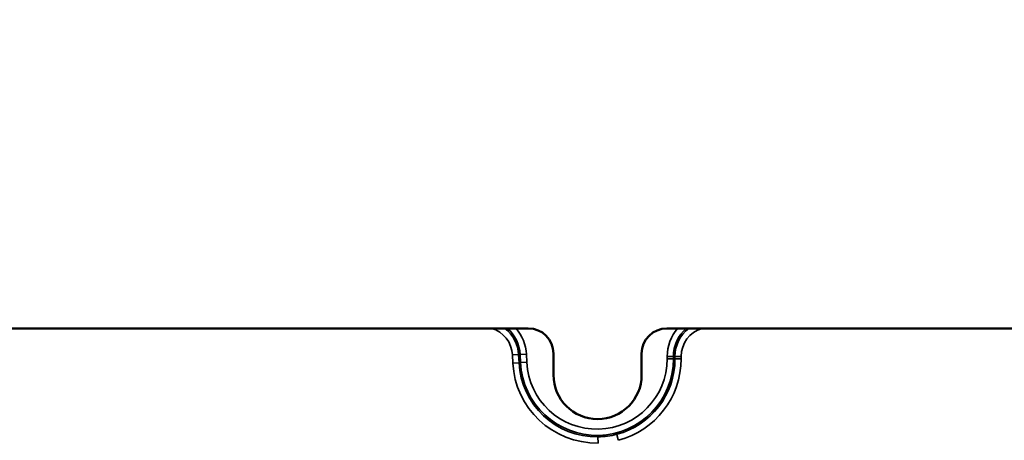
# Model space of a CAD drawing. Units: millimetres. Extents: x 0 to 688, y 0 to 822.
# Drawn here: x 438 to 516, y 221 to 254 of the extents above; entities that cross this region are included whole.
import ezdxf

# ---------------------------------------------------------------- set-up
doc = ezdxf.new("R2010")
doc.units = ezdxf.units.MM
doc.linetypes.add('Ciągła', pattern=[0])
doc.layers.add('Widoczne (ISO)', color=7, linetype='Ciągła', lineweight=50)
doc.layers.add('Widoczne wąskie (ISO)', color=7, linetype='Ciągła', lineweight=35)

msp = doc.modelspace()

# ---------------------------------------------------------------- linework, layer by layer
at = {"layer": 'Widoczne (ISO)'}
for p, q in [((434.95, 229.5), (478.15, 229.5)), ((489.15, 229.5), (532.35, 229.5)), ((480.15, 227.5), (480.15, 225.8)), ((487.15, 225.8), (487.15, 227.5))]:
    msp.add_line(p, q, dxfattribs=at)
msp.add_circle((434, 254), 253, dxfattribs=at)
for centre, radius, start, end in [((434, 254), 254, 197.17406, 162.82594), ((478.15, 227.5), 2, 0, 90), ((489.15, 227.5), 2, 90, 180), ((483.65, 225.8), 3.5, 180, 0)]:
    msp.add_arc(centre, radius, start, end, dxfattribs=at)
at = {"layer": 'Widoczne wąskie (ISO)'}
for p, q in [((476.894, 227.392), (477.385, 227.417)), ((476.894, 227.392), (476.925, 226.749)), ((477.417, 226.773), (476.925, 226.749)), ((477.385, 227.417), (477.504, 227.423)), ((477.385, 227.417), (477.417, 226.773)), ((477.417, 226.773), (477.536, 226.779)), ((477.504, 227.423), (477.996, 227.447)), ((477.504, 227.423), (477.536, 226.779)), ((478.028, 226.803), (477.536, 226.779)), ((477.996, 227.447), (478.028, 226.803)), ((489.674, 227.278), (489.182, 227.278)), ((489.182, 227.078), (489.182, 227.278)), ((489.182, 227.078), (489.674, 227.078)), ((489.793, 227.278), (489.674, 227.278)), ((489.674, 227.078), (489.674, 227.278)), ((489.793, 227.078), (489.674, 227.078)), ((490.285, 227.278), (489.793, 227.278)), ((489.793, 227.078), (489.793, 227.278)), ((489.793, 227.078), (490.285, 227.078)), ((490.285, 227.078), (490.285, 227.278)), ((483.684, 220.887), (483.691, 220.395))]:
    msp.add_line(p, q, dxfattribs=at)
for centre, radius, start, end in [((474.58, 227.278), 2.316, 2.8239, 73.59057), ((474.58, 227.278), 2.808, 2.8239, 52.28604), ((474.58, 227.278), 2.927, 2.8239, 49.37375), ((474.58, 227.278), 3.42, 2.8239, 40.51774), ((492.601, 227.278), 3.42, 139.48226, 180), ((492.601, 227.278), 2.927, 130.62625, 180), ((492.601, 227.278), 2.808, 127.71396, 180), ((492.601, 227.278), 2.316, 106.40943, 180), ((483.601, 227.078), 6.684, 182.8239, 270.77025), ((483.601, 227.078), 6.192, 182.8239, 270.77025), ((483.601, 227.078), 6.073, 182.8239, 0), ((483.601, 227.078), 5.58, 182.8239, 0), ((483.601, 227.078), 6.192, 284.71917, 0), ((483.601, 227.078), 6.684, 284.7327, 0)]:
    msp.add_arc(centre, radius, start, end, dxfattribs=at)
for points, degree in [([(485.174, 221.09), (484.688, 220.962), (484.187, 220.894), (483.684, 220.887)], 3), ([(485.174, 221.09), (485.182, 221.061), (485.21, 220.953), (485.255, 220.782), (485.299, 220.614)], 4)]:
    msp.add_open_spline(points, degree=degree, dxfattribs=at)

doc.saveas('drawing.dxf')
